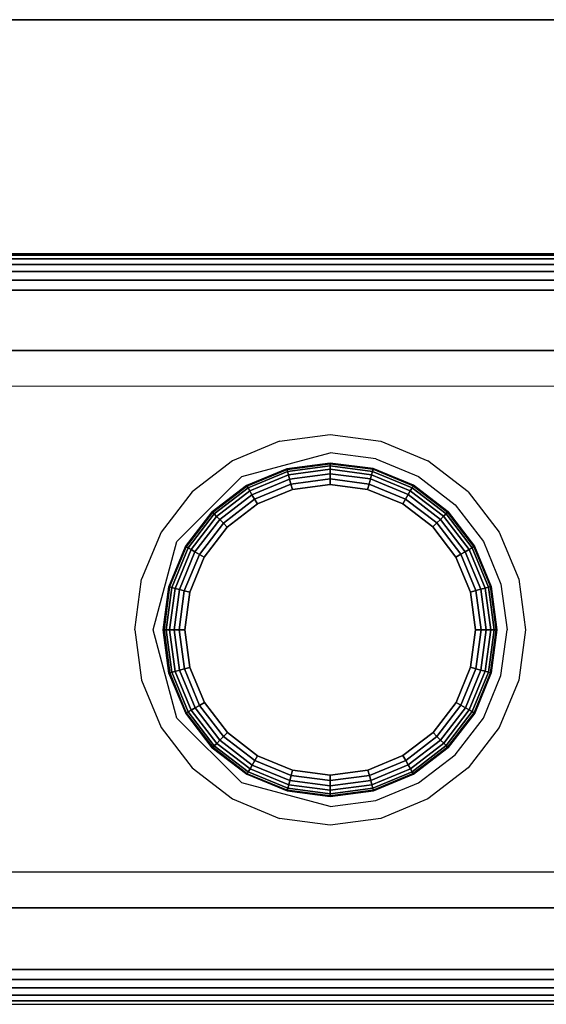
# Model space of a CAD drawing. Extents: x -2900 to 82854, y -900 to 39626.
# Drawn here: x 65837 to 65911, y 15109 to 15247 of the extents above; entities that cross this region are included whole.
import ezdxf

# ---------------------------------------------------------------- set-up
doc = ezdxf.new("R2010")
doc.units = 0
doc.layers.add('X-ARC-ELEV', color=11, linetype='CONTINUOUS')
doc.layers.add('X-XREF', color=7, linetype='CONTINUOUS')

# ---------------------------------------------------------------- blocks, each defined once
blk = doc.blocks.new('A$C569ee1c4')
at = {"layer": 'X-ARC-ELEV'}
for p, q in [((12955.08, 10422.38), (12325.08, 10422.38)), ((12325.08, 10422.38), (12955.08, 10422.38)), ((12335.98, 10389.37), (12944.18, 10389.37)), ((12944.18, 10389.37), (12335.98, 10389.37)), ((12640.08, 10389.37), (12335.98, 10389.37)), ((12944.18, 10389.19), (12335.98, 10389.19)), ((12335.98, 10389.19), (12944.18, 10389.19)), ((12944.18, 10388.69), (12335.98, 10388.69)), ((12335.98, 10388.69), (12944.18, 10388.69)), ((12944.18, 10387.91), (12335.98, 10387.91)), ((12335.98, 10387.91), (12944.18, 10387.91)), ((12944.18, 10386.89), (12335.98, 10386.89)), ((12335.98, 10386.89), (12944.18, 10386.89)), ((12335.98, 10385.7), (12944.18, 10385.7)), ((12944.18, 10385.7), (12335.98, 10385.7)), ((12944.18, 10384.29), (12335.98, 10384.29)), ((12335.98, 10384.29), (12944.18, 10384.29)), ((12335.98, 10375.79), (12944.18, 10375.59)), ((12944.18, 10375.59), (12335.98, 10375.79)), ((12335.98, 10370.79), (12944.18, 10370.59)), ((12335.98, 10370.79), (12944.18, 10370.59)), ((12398.86, 10362.99), (12405.98, 10363.92)), ((12405.98, 10363.92), (12413.1, 10362.99)), ((12398.86, 10362.99), (12392.23, 10360.24)), ((12413.1, 10362.99), (12419.73, 10360.24)), ((12393.52, 10358), (12405.98, 10361.34)), ((12412.43, 10360.49), (12405.98, 10361.34)), ((12392.23, 10360.24), (12386.53, 10355.87)), ((12405.96, 10359.92), (12399.88, 10359.12)), ((12399.88, 10359.12), (12405.96, 10359.92)), ((12399.91, 10359.02), (12405.96, 10359.82)), ((12405.96, 10359.82), (12399.91, 10359.02)), ((12399.98, 10358.73), (12405.96, 10359.52)), ((12405.96, 10359.52), (12399.98, 10358.73)), ((12412.04, 10359.13), (12405.96, 10359.92)), ((12405.96, 10359.92), (12405.96, 10359.82)), ((12405.96, 10359.82), (12405.96, 10359.92)), ((12405.96, 10359.92), (12412.04, 10359.13)), ((12405.96, 10359.82), (12412.02, 10359.03)), ((12405.96, 10359.52), (12405.96, 10359.82)), ((12412.02, 10359.03), (12405.96, 10359.82)), ((12405.96, 10359.82), (12405.96, 10359.52)), ((12405.96, 10359.04), (12405.96, 10359.52)), ((12405.96, 10359.52), (12411.94, 10358.74)), ((12411.94, 10358.74), (12405.96, 10359.52)), ((12405.96, 10359.52), (12405.96, 10359.04)), ((12412.43, 10360.49), (12418.44, 10358)), ((12425.42, 10355.87), (12419.73, 10360.24)), ((12399.88, 10359.12), (12394.21, 10356.77)), ((12394.21, 10356.77), (12399.88, 10359.12)), ((12394.26, 10356.68), (12399.91, 10359.02)), ((12399.91, 10359.02), (12394.26, 10356.68)), ((12399.98, 10358.73), (12394.42, 10356.42)), ((12394.42, 10356.42), (12399.98, 10358.73)), ((12394.66, 10356), (12400.11, 10358.26)), ((12400.11, 10358.26), (12394.66, 10356)), ((12399.88, 10359.12), (12399.91, 10359.02)), ((12399.91, 10359.02), (12399.88, 10359.12)), ((12399.98, 10358.73), (12399.91, 10359.02)), ((12399.91, 10359.02), (12399.98, 10358.73)), ((12400.11, 10358.26), (12399.98, 10358.73)), ((12399.98, 10358.73), (12400.11, 10358.26)), ((12400.11, 10358.26), (12405.96, 10359.04)), ((12405.96, 10359.04), (12400.11, 10358.26)), ((12400.11, 10358.26), (12400.27, 10357.66)), ((12400.27, 10357.66), (12400.11, 10358.26)), ((12400.27, 10357.66), (12405.96, 10358.41)), ((12405.96, 10358.41), (12400.27, 10357.66)), ((12405.96, 10358.41), (12405.96, 10359.04)), ((12405.96, 10359.04), (12405.96, 10358.41)), ((12411.82, 10358.27), (12405.96, 10359.04)), ((12405.96, 10359.04), (12411.82, 10358.27)), ((12405.96, 10358.41), (12411.65, 10357.67)), ((12405.96, 10357.68), (12405.96, 10358.41)), ((12411.65, 10357.67), (12405.96, 10358.41)), ((12405.96, 10358.41), (12405.96, 10357.68)), ((12411.82, 10358.27), (12411.65, 10357.67)), ((12411.65, 10357.67), (12411.82, 10358.27)), ((12411.94, 10358.74), (12411.82, 10358.27)), ((12411.82, 10358.27), (12411.94, 10358.74)), ((12417.27, 10356.02), (12411.82, 10358.27)), ((12411.82, 10358.27), (12417.27, 10356.02)), ((12411.94, 10358.74), (12412.02, 10359.03)), ((12412.02, 10359.03), (12411.94, 10358.74)), ((12417.51, 10356.43), (12411.94, 10358.74)), ((12411.94, 10358.74), (12417.51, 10356.43)), ((12412.02, 10359.03), (12412.04, 10359.13)), ((12412.04, 10359.13), (12412.02, 10359.03)), ((12412.02, 10359.03), (12417.66, 10356.69)), ((12417.66, 10356.69), (12412.02, 10359.03)), ((12417.71, 10356.78), (12412.04, 10359.13)), ((12412.04, 10359.13), (12417.71, 10356.78)), ((12384.4, 10348.88), (12393.52, 10358)), ((12394.21, 10356.77), (12389.35, 10353.03)), ((12389.35, 10353.03), (12394.21, 10356.77)), ((12394.26, 10356.68), (12394.21, 10356.77)), ((12394.21, 10356.77), (12394.26, 10356.68)), ((12394.97, 10355.46), (12400.27, 10357.66)), ((12400.27, 10357.66), (12394.97, 10355.46)), ((12395.34, 10354.82), (12400.46, 10356.95)), ((12400.46, 10356.95), (12395.34, 10354.82)), ((12400.46, 10356.95), (12400.27, 10357.66)), ((12400.27, 10357.66), (12400.46, 10356.95)), ((12400.46, 10356.95), (12405.96, 10357.68)), ((12405.96, 10357.68), (12400.46, 10356.95)), ((12400.66, 10356.2), (12400.46, 10356.95)), ((12400.46, 10356.95), (12400.66, 10356.2)), ((12405.96, 10356.9), (12400.66, 10356.2)), ((12400.66, 10356.2), (12405.96, 10356.9)), ((12405.96, 10356.9), (12405.96, 10357.68)), ((12405.96, 10357.68), (12411.46, 10356.96)), ((12411.46, 10356.96), (12405.96, 10357.68)), ((12405.96, 10357.68), (12405.96, 10356.9)), ((12411.26, 10356.2), (12405.96, 10356.9)), ((12405.96, 10356.9), (12411.26, 10356.2)), ((12411.26, 10356.2), (12411.46, 10356.96)), ((12411.46, 10356.96), (12411.26, 10356.2)), ((12411.46, 10356.96), (12411.65, 10357.67)), ((12411.65, 10357.67), (12411.46, 10356.96)), ((12411.46, 10356.96), (12416.59, 10354.84)), ((12416.59, 10354.84), (12411.46, 10356.96)), ((12411.65, 10357.67), (12416.96, 10355.47)), ((12416.96, 10355.47), (12411.65, 10357.67)), ((12417.66, 10356.69), (12417.51, 10356.43)), ((12417.51, 10356.43), (12417.66, 10356.69)), ((12417.66, 10356.69), (12417.71, 10356.78)), ((12417.71, 10356.78), (12417.66, 10356.69)), ((12417.66, 10356.69), (12422.51, 10352.98)), ((12422.51, 10352.98), (12417.66, 10356.69)), ((12422.58, 10353.05), (12417.71, 10356.78)), ((12417.71, 10356.78), (12422.58, 10353.05)), ((12418.44, 10358), (12423.6, 10354.04)), ((12386.53, 10355.87), (12382.16, 10350.17)), ((12389.42, 10352.96), (12394.26, 10356.68)), ((12394.26, 10356.68), (12389.42, 10352.96)), ((12389.64, 10352.74), (12394.42, 10356.42)), ((12394.42, 10356.42), (12389.64, 10352.74)), ((12389.98, 10352.4), (12394.66, 10356)), ((12394.66, 10356), (12389.98, 10352.4)), ((12390.42, 10351.96), (12394.97, 10355.46)), ((12394.97, 10355.46), (12390.42, 10351.96)), ((12394.42, 10356.42), (12394.26, 10356.68)), ((12394.26, 10356.68), (12394.42, 10356.42)), ((12394.42, 10356.42), (12394.66, 10356)), ((12394.66, 10356), (12394.42, 10356.42)), ((12394.97, 10355.46), (12394.66, 10356)), ((12394.66, 10356), (12394.97, 10355.46)), ((12395.34, 10354.82), (12394.97, 10355.46)), ((12394.97, 10355.46), (12395.34, 10354.82)), ((12400.66, 10356.2), (12395.73, 10354.15)), ((12395.73, 10354.15), (12400.66, 10356.2)), ((12416.2, 10354.16), (12411.26, 10356.2)), ((12411.26, 10356.2), (12416.2, 10354.16)), ((12416.96, 10355.47), (12416.59, 10354.84)), ((12416.59, 10354.84), (12416.96, 10355.47)), ((12416.96, 10355.47), (12417.27, 10356.02)), ((12417.27, 10356.02), (12416.96, 10355.47)), ((12416.96, 10355.47), (12421.51, 10351.98)), ((12421.51, 10351.98), (12416.96, 10355.47)), ((12417.51, 10356.43), (12417.27, 10356.02)), ((12417.27, 10356.02), (12417.51, 10356.43)), ((12417.27, 10356.02), (12421.96, 10352.43)), ((12421.96, 10352.43), (12417.27, 10356.02)), ((12422.3, 10352.77), (12417.51, 10356.43)), ((12417.51, 10356.43), (12422.3, 10352.77)), ((12425.42, 10355.87), (12429.79, 10350.17)), ((12390.94, 10351.44), (12395.34, 10354.82)), ((12395.34, 10354.82), (12390.94, 10351.44)), ((12395.73, 10354.15), (12391.49, 10350.89)), ((12391.49, 10350.89), (12395.73, 10354.15)), ((12395.73, 10354.15), (12395.34, 10354.82)), ((12395.34, 10354.82), (12395.73, 10354.15)), ((12416.59, 10354.84), (12416.2, 10354.16)), ((12416.2, 10354.16), (12416.59, 10354.84)), ((12420.45, 10350.91), (12416.2, 10354.16)), ((12416.2, 10354.16), (12420.45, 10350.91)), ((12416.59, 10354.84), (12421, 10351.47)), ((12421, 10351.47), (12416.59, 10354.84)), ((12423.6, 10354.04), (12427.56, 10348.88)), ((12389.35, 10353.03), (12385.62, 10348.16)), ((12385.62, 10348.16), (12389.35, 10353.03)), ((12385.71, 10348.11), (12389.42, 10352.96)), ((12389.42, 10352.96), (12385.71, 10348.11)), ((12385.97, 10347.96), (12389.64, 10352.74)), ((12389.64, 10352.74), (12385.97, 10347.96)), ((12389.42, 10352.96), (12389.35, 10353.03)), ((12389.35, 10353.03), (12389.42, 10352.96)), ((12389.64, 10352.74), (12389.42, 10352.96)), ((12389.42, 10352.96), (12389.64, 10352.74)), ((12389.98, 10352.4), (12389.64, 10352.74)), ((12389.64, 10352.74), (12389.98, 10352.4)), ((12421.96, 10352.43), (12422.3, 10352.77)), ((12422.3, 10352.77), (12421.96, 10352.43)), ((12422.3, 10352.77), (12422.51, 10352.98)), ((12422.51, 10352.98), (12422.3, 10352.77)), ((12422.3, 10352.77), (12425.97, 10347.99)), ((12425.97, 10347.99), (12422.3, 10352.77)), ((12422.58, 10353.05), (12422.51, 10352.98)), ((12422.51, 10352.98), (12422.58, 10353.05)), ((12422.51, 10352.98), (12426.23, 10348.14)), ((12426.23, 10348.14), (12422.51, 10352.98)), ((12426.32, 10348.19), (12422.58, 10353.05)), ((12422.58, 10353.05), (12426.32, 10348.19)), ((12386.39, 10347.72), (12389.98, 10352.4)), ((12389.98, 10352.4), (12386.39, 10347.72)), ((12386.93, 10347.4), (12390.42, 10351.96)), ((12390.42, 10351.96), (12386.93, 10347.4)), ((12387.56, 10347.04), (12390.94, 10351.44)), ((12390.94, 10351.44), (12387.56, 10347.04)), ((12390.42, 10351.96), (12389.98, 10352.4)), ((12389.98, 10352.4), (12390.42, 10351.96)), ((12390.94, 10351.44), (12390.42, 10351.96)), ((12390.42, 10351.96), (12390.94, 10351.44)), ((12391.49, 10350.89), (12390.94, 10351.44)), ((12390.94, 10351.44), (12391.49, 10350.89)), ((12420.45, 10350.91), (12421, 10351.47)), ((12421, 10351.47), (12420.45, 10350.91)), ((12421, 10351.47), (12421.51, 10351.98)), ((12421.51, 10351.98), (12421, 10351.47)), ((12421, 10351.47), (12424.38, 10347.07)), ((12424.38, 10347.07), (12421, 10351.47)), ((12421.51, 10351.98), (12421.96, 10352.43)), ((12421.96, 10352.43), (12421.51, 10351.98)), ((12421.51, 10351.98), (12425.01, 10347.43)), ((12425.01, 10347.43), (12421.51, 10351.98)), ((12421.96, 10352.43), (12425.55, 10347.74)), ((12425.55, 10347.74), (12421.96, 10352.43)), ((12382.16, 10350.17), (12379.42, 10343.54)), ((12388.24, 10346.65), (12391.49, 10350.89)), ((12391.49, 10350.89), (12388.24, 10346.65)), ((12423.7, 10346.67), (12420.45, 10350.91)), ((12420.45, 10350.91), (12423.7, 10346.67)), ((12429.79, 10350.17), (12432.54, 10343.54)), ((12381.06, 10336.42), (12384.4, 10348.88)), ((12427.56, 10348.88), (12430.04, 10342.87)), ((12385.62, 10348.16), (12383.27, 10342.49)), ((12383.27, 10342.49), (12385.62, 10348.16)), ((12383.37, 10342.46), (12385.71, 10348.11)), ((12385.71, 10348.11), (12383.37, 10342.46)), ((12383.67, 10342.38), (12385.97, 10347.96)), ((12385.97, 10347.96), (12383.67, 10342.38)), ((12386.39, 10347.72), (12384.13, 10342.26)), ((12384.13, 10342.26), (12386.39, 10347.72)), ((12384.74, 10342.1), (12386.93, 10347.4)), ((12386.93, 10347.4), (12384.74, 10342.1)), ((12387.56, 10347.04), (12385.44, 10341.91)), ((12385.44, 10341.91), (12387.56, 10347.04)), ((12385.71, 10348.11), (12385.62, 10348.16)), ((12385.62, 10348.16), (12385.71, 10348.11)), ((12385.71, 10348.11), (12385.97, 10347.96)), ((12385.97, 10347.96), (12385.71, 10348.11)), ((12386.39, 10347.72), (12385.97, 10347.96)), ((12385.97, 10347.96), (12386.39, 10347.72)), ((12386.93, 10347.4), (12386.39, 10347.72)), ((12386.39, 10347.72), (12386.93, 10347.4)), ((12386.93, 10347.4), (12387.56, 10347.04)), ((12387.56, 10347.04), (12386.93, 10347.4)), ((12388.24, 10346.65), (12387.56, 10347.04)), ((12387.56, 10347.04), (12388.24, 10346.65)), ((12424.38, 10347.07), (12423.7, 10346.67)), ((12423.7, 10346.67), (12424.38, 10347.07)), ((12424.38, 10347.07), (12425.01, 10347.43)), ((12425.01, 10347.43), (12424.38, 10347.07)), ((12426.51, 10341.94), (12424.38, 10347.07)), ((12424.38, 10347.07), (12426.51, 10341.94)), ((12425.55, 10347.74), (12425.01, 10347.43)), ((12425.01, 10347.43), (12425.55, 10347.74)), ((12425.01, 10347.43), (12427.21, 10342.13)), ((12427.21, 10342.13), (12425.01, 10347.43)), ((12425.55, 10347.74), (12425.97, 10347.99)), ((12425.97, 10347.99), (12425.55, 10347.74)), ((12427.82, 10342.29), (12425.55, 10347.74)), ((12425.55, 10347.74), (12427.82, 10342.29)), ((12426.23, 10348.14), (12425.97, 10347.99)), ((12425.97, 10347.99), (12426.23, 10348.14)), ((12425.97, 10347.99), (12428.28, 10342.42)), ((12428.28, 10342.42), (12425.97, 10347.99)), ((12426.23, 10348.14), (12426.32, 10348.19)), ((12426.32, 10348.19), (12426.23, 10348.14)), ((12426.23, 10348.14), (12428.57, 10342.5)), ((12428.57, 10342.5), (12426.23, 10348.14)), ((12428.67, 10342.52), (12426.32, 10348.19)), ((12426.32, 10348.19), (12428.67, 10342.52)), ((12386.2, 10341.71), (12388.24, 10346.65)), ((12388.24, 10346.65), (12386.2, 10341.71)), ((12425.75, 10341.74), (12423.7, 10346.67)), ((12423.7, 10346.67), (12425.75, 10341.74)), ((12378.48, 10336.42), (12379.42, 10343.54)), ((12430.04, 10342.87), (12430.89, 10336.42)), ((12432.54, 10343.54), (12433.48, 10336.42)), ((12383.27, 10342.49), (12382.48, 10336.41)), ((12382.48, 10336.41), (12383.27, 10342.49)), ((12382.58, 10336.41), (12383.37, 10342.46)), ((12383.37, 10342.46), (12382.58, 10336.41)), ((12382.88, 10336.41), (12383.67, 10342.38)), ((12383.67, 10342.38), (12382.88, 10336.41)), ((12383.37, 10342.46), (12383.27, 10342.49)), ((12383.27, 10342.49), (12383.37, 10342.46)), ((12383.36, 10336.41), (12384.13, 10342.26)), ((12384.13, 10342.26), (12383.36, 10336.41)), ((12383.67, 10342.38), (12383.37, 10342.46)), ((12383.37, 10342.46), (12383.67, 10342.38)), ((12384.13, 10342.26), (12383.67, 10342.38)), ((12383.67, 10342.38), (12384.13, 10342.26)), ((12383.99, 10336.41), (12384.74, 10342.1)), ((12384.74, 10342.1), (12383.99, 10336.41)), ((12384.74, 10342.1), (12384.13, 10342.26)), ((12384.13, 10342.26), (12384.74, 10342.1)), ((12384.72, 10336.41), (12385.44, 10341.91)), ((12385.44, 10341.91), (12384.72, 10336.41)), ((12385.44, 10341.91), (12384.74, 10342.1)), ((12384.74, 10342.1), (12385.44, 10341.91)), ((12385.44, 10341.91), (12386.2, 10341.71)), ((12386.2, 10341.71), (12385.44, 10341.91)), ((12385.5, 10336.41), (12386.2, 10341.71)), ((12386.2, 10341.71), (12385.5, 10336.41)), ((12425.75, 10341.74), (12426.51, 10341.94)), ((12426.51, 10341.94), (12425.75, 10341.74)), ((12426.45, 10336.44), (12425.75, 10341.74)), ((12425.75, 10341.74), (12426.45, 10336.44)), ((12427.21, 10342.13), (12426.51, 10341.94)), ((12426.51, 10341.94), (12427.21, 10342.13)), ((12426.51, 10341.94), (12427.24, 10336.44)), ((12427.24, 10336.44), (12426.51, 10341.94)), ((12427.82, 10342.29), (12427.21, 10342.13)), ((12427.21, 10342.13), (12427.82, 10342.29)), ((12427.21, 10342.13), (12427.97, 10336.44)), ((12427.97, 10336.44), (12427.21, 10342.13)), ((12428.28, 10342.42), (12427.82, 10342.29)), ((12427.82, 10342.29), (12428.28, 10342.42)), ((12427.82, 10342.29), (12428.59, 10336.44)), ((12428.59, 10336.44), (12427.82, 10342.29)), ((12428.57, 10342.5), (12428.28, 10342.42)), ((12428.28, 10342.42), (12428.57, 10342.5)), ((12428.28, 10342.42), (12429.07, 10336.44)), ((12429.07, 10336.44), (12428.28, 10342.42)), ((12428.67, 10342.52), (12428.57, 10342.5)), ((12428.57, 10342.5), (12428.67, 10342.52)), ((12428.57, 10342.5), (12429.38, 10336.44)), ((12429.38, 10336.44), (12428.57, 10342.5)), ((12429.48, 10336.44), (12428.67, 10342.52)), ((12428.67, 10342.52), (12429.48, 10336.44)), ((12378.48, 10336.42), (12379.42, 10329.31)), ((12384.4, 10323.97), (12381.06, 10336.42)), ((12382.58, 10336.41), (12382.48, 10336.41)), ((12382.48, 10336.41), (12383.28, 10330.32)), ((12382.48, 10336.41), (12382.58, 10336.41)), ((12383.28, 10330.32), (12382.48, 10336.41)), ((12383.38, 10330.35), (12382.58, 10336.41)), ((12382.88, 10336.41), (12382.58, 10336.41)), ((12382.58, 10336.41), (12383.38, 10330.35)), ((12382.58, 10336.41), (12382.88, 10336.41)), ((12383.68, 10330.43), (12382.88, 10336.41)), ((12383.36, 10336.41), (12382.88, 10336.41)), ((12382.88, 10336.41), (12383.68, 10330.43)), ((12382.88, 10336.41), (12383.36, 10336.41)), ((12384.14, 10330.55), (12383.36, 10336.41)), ((12383.99, 10336.41), (12383.36, 10336.41)), ((12383.36, 10336.41), (12384.14, 10330.55)), ((12383.36, 10336.41), (12383.99, 10336.41)), ((12384.74, 10330.72), (12383.99, 10336.41)), ((12383.99, 10336.41), (12384.74, 10330.72)), ((12384.72, 10336.41), (12383.99, 10336.41)), ((12383.99, 10336.41), (12384.72, 10336.41)), ((12385.45, 10330.91), (12384.72, 10336.41)), ((12384.72, 10336.41), (12385.45, 10330.91)), ((12385.5, 10336.41), (12384.72, 10336.41)), ((12384.72, 10336.41), (12385.5, 10336.41)), ((12386.21, 10331.11), (12385.5, 10336.41)), ((12385.5, 10336.41), (12386.21, 10331.11)), ((12425.76, 10331.14), (12426.45, 10336.44)), ((12426.45, 10336.44), (12425.76, 10331.14)), ((12427.24, 10336.44), (12426.45, 10336.44)), ((12426.45, 10336.44), (12427.24, 10336.44)), ((12427.24, 10336.44), (12426.52, 10330.94)), ((12426.52, 10330.94), (12427.24, 10336.44)), ((12427.97, 10336.44), (12427.22, 10330.75)), ((12427.22, 10330.75), (12427.97, 10336.44)), ((12427.97, 10336.44), (12427.24, 10336.44)), ((12427.24, 10336.44), (12427.97, 10336.44)), ((12428.59, 10336.44), (12427.83, 10330.59)), ((12427.83, 10330.59), (12428.59, 10336.44)), ((12428.59, 10336.44), (12427.97, 10336.44)), ((12427.97, 10336.44), (12428.59, 10336.44)), ((12429.07, 10336.44), (12428.29, 10330.46)), ((12428.29, 10330.46), (12429.07, 10336.44)), ((12429.38, 10336.44), (12428.58, 10330.38)), ((12428.58, 10330.38), (12429.38, 10336.44)), ((12429.07, 10336.44), (12428.59, 10336.44)), ((12428.59, 10336.44), (12429.07, 10336.44)), ((12428.68, 10330.36), (12429.48, 10336.44)), ((12429.48, 10336.44), (12428.68, 10330.36)), ((12429.38, 10336.44), (12429.07, 10336.44)), ((12429.07, 10336.44), (12429.38, 10336.44)), ((12429.48, 10336.44), (12429.38, 10336.44)), ((12429.38, 10336.44), (12429.48, 10336.44)), ((12430.04, 10329.98), (12430.89, 10336.42)), ((12433.48, 10336.42), (12432.54, 10329.31)), ((12383.28, 10330.32), (12383.38, 10330.35)), ((12383.38, 10330.35), (12383.28, 10330.32)), ((12383.68, 10330.43), (12383.38, 10330.35)), ((12383.38, 10330.35), (12383.68, 10330.43)), ((12385.72, 10324.71), (12383.38, 10330.35)), ((12383.38, 10330.35), (12385.72, 10324.71)), ((12384.14, 10330.55), (12383.68, 10330.43)), ((12383.68, 10330.43), (12384.14, 10330.55)), ((12385.99, 10324.86), (12383.68, 10330.43)), ((12383.68, 10330.43), (12385.99, 10324.86)), ((12384.14, 10330.55), (12384.74, 10330.72)), ((12384.74, 10330.72), (12384.14, 10330.55)), ((12386.4, 10325.1), (12384.14, 10330.55)), ((12384.14, 10330.55), (12386.4, 10325.1)), ((12385.45, 10330.91), (12384.74, 10330.72)), ((12384.74, 10330.72), (12385.45, 10330.91)), ((12384.74, 10330.72), (12386.95, 10325.42)), ((12386.95, 10325.42), (12384.74, 10330.72)), ((12385.45, 10330.91), (12386.21, 10331.11)), ((12386.21, 10331.11), (12385.45, 10330.91)), ((12387.58, 10325.78), (12385.45, 10330.91)), ((12385.45, 10330.91), (12387.58, 10325.78)), ((12388.26, 10326.17), (12386.21, 10331.11)), ((12386.21, 10331.11), (12388.26, 10326.17)), ((12423.72, 10326.2), (12425.76, 10331.14)), ((12425.76, 10331.14), (12423.72, 10326.2)), ((12426.52, 10330.94), (12424.4, 10325.81)), ((12424.4, 10325.81), (12426.52, 10330.94)), ((12427.22, 10330.75), (12425.03, 10325.44)), ((12425.03, 10325.44), (12427.22, 10330.75)), ((12427.83, 10330.59), (12425.57, 10325.13)), ((12425.57, 10325.13), (12427.83, 10330.59)), ((12425.76, 10331.14), (12426.52, 10330.94)), ((12426.52, 10330.94), (12425.76, 10331.14)), ((12428.29, 10330.46), (12425.99, 10324.89)), ((12425.99, 10324.89), (12428.29, 10330.46)), ((12428.58, 10330.38), (12426.25, 10324.74)), ((12426.25, 10324.74), (12428.58, 10330.38)), ((12426.34, 10324.69), (12428.68, 10330.36)), ((12428.68, 10330.36), (12426.34, 10324.69)), ((12427.22, 10330.75), (12426.52, 10330.94)), ((12426.52, 10330.94), (12427.22, 10330.75)), ((12427.83, 10330.59), (12427.22, 10330.75)), ((12427.22, 10330.75), (12427.83, 10330.59)), ((12427.83, 10330.59), (12428.29, 10330.46)), ((12428.29, 10330.46), (12427.83, 10330.59)), ((12428.58, 10330.38), (12428.29, 10330.46)), ((12428.29, 10330.46), (12428.58, 10330.38)), ((12428.68, 10330.36), (12428.58, 10330.38)), ((12428.58, 10330.38), (12428.68, 10330.36)), ((12379.42, 10329.31), (12382.16, 10322.67)), ((12383.28, 10330.32), (12385.64, 10324.66)), ((12385.64, 10324.66), (12383.28, 10330.32)), ((12427.56, 10323.97), (12430.04, 10329.98)), ((12432.54, 10329.31), (12429.79, 10322.67)), ((12388.26, 10326.17), (12387.58, 10325.78)), ((12387.58, 10325.78), (12388.26, 10326.17)), ((12391.51, 10321.94), (12388.26, 10326.17)), ((12388.26, 10326.17), (12391.51, 10321.94)), ((12420.47, 10321.96), (12423.72, 10326.2)), ((12423.72, 10326.2), (12420.47, 10321.96)), ((12424.4, 10325.81), (12423.72, 10326.2)), ((12423.72, 10326.2), (12424.4, 10325.81)), ((12385.72, 10324.71), (12385.99, 10324.86)), ((12385.99, 10324.86), (12385.72, 10324.71)), ((12386.4, 10325.1), (12385.99, 10324.86)), ((12385.99, 10324.86), (12386.4, 10325.1)), ((12389.66, 10320.08), (12385.99, 10324.86)), ((12385.99, 10324.86), (12389.66, 10320.08)), ((12386.95, 10325.42), (12386.4, 10325.1)), ((12386.4, 10325.1), (12386.95, 10325.42)), ((12390, 10320.42), (12386.4, 10325.1)), ((12386.4, 10325.1), (12390, 10320.42)), ((12386.95, 10325.42), (12387.58, 10325.78)), ((12387.58, 10325.78), (12386.95, 10325.42)), ((12390.44, 10320.86), (12386.95, 10325.42)), ((12386.95, 10325.42), (12390.44, 10320.86)), ((12390.96, 10321.38), (12387.58, 10325.78)), ((12387.58, 10325.78), (12390.96, 10321.38)), ((12424.4, 10325.81), (12421.02, 10321.4)), ((12421.02, 10321.4), (12424.4, 10325.81)), ((12425.03, 10325.44), (12421.54, 10320.89)), ((12421.54, 10320.89), (12425.03, 10325.44)), ((12425.57, 10325.13), (12421.98, 10320.45)), ((12421.98, 10320.45), (12425.57, 10325.13)), ((12425.99, 10324.89), (12422.32, 10320.11)), ((12422.32, 10320.11), (12425.99, 10324.89)), ((12424.4, 10325.81), (12425.03, 10325.44)), ((12425.03, 10325.44), (12424.4, 10325.81)), ((12425.57, 10325.13), (12425.03, 10325.44)), ((12425.03, 10325.44), (12425.57, 10325.13)), ((12425.99, 10324.89), (12425.57, 10325.13)), ((12425.57, 10325.13), (12425.99, 10324.89)), ((12426.25, 10324.74), (12425.99, 10324.89)), ((12425.99, 10324.89), (12426.25, 10324.74)), ((12393.52, 10314.85), (12384.4, 10323.97)), ((12385.72, 10324.71), (12385.64, 10324.66)), ((12385.64, 10324.66), (12385.72, 10324.71)), ((12385.64, 10324.66), (12389.37, 10319.79)), ((12389.37, 10319.79), (12385.64, 10324.66)), ((12389.45, 10319.87), (12385.72, 10324.71)), ((12385.72, 10324.71), (12389.45, 10319.87)), ((12426.25, 10324.74), (12422.53, 10319.89)), ((12422.53, 10319.89), (12426.25, 10324.74)), ((12422.61, 10319.82), (12426.34, 10324.69)), ((12426.34, 10324.69), (12422.61, 10319.82)), ((12423.6, 10318.81), (12427.56, 10323.97)), ((12426.34, 10324.69), (12426.25, 10324.74)), ((12426.25, 10324.74), (12426.34, 10324.69)), ((12382.16, 10322.67), (12386.53, 10316.98)), ((12429.79, 10322.67), (12425.42, 10316.98)), ((12390.44, 10320.86), (12390, 10320.42)), ((12390, 10320.42), (12390.44, 10320.86)), ((12390.44, 10320.86), (12390.96, 10321.38)), ((12390.96, 10321.38), (12390.44, 10320.86)), ((12395, 10317.37), (12390.44, 10320.86)), ((12390.44, 10320.86), (12395, 10317.37)), ((12390.96, 10321.38), (12391.51, 10321.94)), ((12391.51, 10321.94), (12390.96, 10321.38)), ((12395.36, 10318.01), (12390.96, 10321.38)), ((12390.96, 10321.38), (12395.36, 10318.01)), ((12395.75, 10318.68), (12391.51, 10321.94)), ((12391.51, 10321.94), (12395.75, 10318.68)), ((12416.23, 10318.7), (12420.47, 10321.96)), ((12420.47, 10321.96), (12416.23, 10318.7)), ((12421.02, 10321.4), (12416.62, 10318.02)), ((12416.62, 10318.02), (12421.02, 10321.4)), ((12416.99, 10317.39), (12421.54, 10320.89)), ((12421.54, 10320.89), (12416.99, 10317.39)), ((12421.02, 10321.4), (12420.47, 10321.96)), ((12420.47, 10321.96), (12421.02, 10321.4)), ((12421.54, 10320.89), (12421.02, 10321.4)), ((12421.02, 10321.4), (12421.54, 10320.89)), ((12421.54, 10320.89), (12421.98, 10320.45)), ((12421.98, 10320.45), (12421.54, 10320.89)), ((12389.37, 10319.79), (12389.45, 10319.87)), ((12389.45, 10319.87), (12389.37, 10319.79)), ((12389.37, 10319.79), (12394.24, 10316.06)), ((12394.24, 10316.06), (12389.37, 10319.79)), ((12389.45, 10319.87), (12389.66, 10320.08)), ((12389.66, 10320.08), (12389.45, 10319.87)), ((12394.3, 10316.15), (12389.45, 10319.87)), ((12389.45, 10319.87), (12394.3, 10316.15)), ((12389.66, 10320.08), (12390, 10320.42)), ((12390, 10320.42), (12389.66, 10320.08)), ((12394.45, 10316.41), (12389.66, 10320.08)), ((12389.66, 10320.08), (12394.45, 10316.41)), ((12394.69, 10316.83), (12390, 10320.42)), ((12390, 10320.42), (12394.69, 10316.83)), ((12421.98, 10320.45), (12417.3, 10316.85)), ((12417.3, 10316.85), (12421.98, 10320.45)), ((12422.32, 10320.11), (12417.54, 10316.43)), ((12417.54, 10316.43), (12422.32, 10320.11)), ((12422.53, 10319.89), (12417.69, 10316.17)), ((12417.69, 10316.17), (12422.53, 10319.89)), ((12417.74, 10316.08), (12422.61, 10319.82)), ((12422.61, 10319.82), (12417.74, 10316.08)), ((12422.32, 10320.11), (12421.98, 10320.45)), ((12421.98, 10320.45), (12422.32, 10320.11)), ((12422.53, 10319.89), (12422.32, 10320.11)), ((12422.32, 10320.11), (12422.53, 10319.89)), ((12422.61, 10319.82), (12422.53, 10319.89)), ((12422.53, 10319.89), (12422.61, 10319.82)), ((12395, 10317.37), (12395.36, 10318.01)), ((12395.36, 10318.01), (12395, 10317.37)), ((12395.75, 10318.68), (12395.36, 10318.01)), ((12395.36, 10318.01), (12395.75, 10318.68)), ((12400.49, 10315.89), (12395.36, 10318.01)), ((12395.36, 10318.01), (12400.49, 10315.89)), ((12400.69, 10316.64), (12395.75, 10318.68)), ((12395.75, 10318.68), (12400.69, 10316.64)), ((12411.29, 10316.65), (12416.23, 10318.7)), ((12416.23, 10318.7), (12411.29, 10316.65)), ((12411.5, 10315.89), (12416.62, 10318.02)), ((12416.62, 10318.02), (12411.5, 10315.89)), ((12416.62, 10318.02), (12416.23, 10318.7)), ((12416.23, 10318.7), (12416.62, 10318.02)), ((12416.99, 10317.39), (12416.62, 10318.02)), ((12416.62, 10318.02), (12416.99, 10317.39)), ((12418.44, 10314.85), (12423.6, 10318.81)), ((12386.53, 10316.98), (12392.23, 10312.61)), ((12394.45, 10316.41), (12394.69, 10316.83)), ((12394.69, 10316.83), (12394.45, 10316.41)), ((12394.69, 10316.83), (12395, 10317.37)), ((12395, 10317.37), (12394.69, 10316.83)), ((12400.14, 10314.58), (12394.69, 10316.83)), ((12394.69, 10316.83), (12400.14, 10314.58)), ((12400.3, 10315.18), (12395, 10317.37)), ((12395, 10317.37), (12400.3, 10315.18)), ((12400.69, 10316.64), (12400.49, 10315.89)), ((12400.49, 10315.89), (12400.69, 10316.64)), ((12405.99, 10315.95), (12400.69, 10316.64)), ((12400.69, 10316.64), (12405.99, 10315.95)), ((12405.99, 10315.95), (12411.29, 10316.65)), ((12411.29, 10316.65), (12405.99, 10315.95)), ((12411.5, 10315.89), (12411.29, 10316.65)), ((12411.29, 10316.65), (12411.5, 10315.89)), ((12416.99, 10317.39), (12411.69, 10315.19)), ((12411.69, 10315.19), (12416.99, 10317.39)), ((12417.3, 10316.85), (12411.85, 10314.58)), ((12411.85, 10314.58), (12417.3, 10316.85)), ((12417.3, 10316.85), (12416.99, 10317.39)), ((12416.99, 10317.39), (12417.3, 10316.85)), ((12417.3, 10316.85), (12417.54, 10316.43)), ((12417.54, 10316.43), (12417.3, 10316.85)), ((12425.42, 10316.98), (12419.73, 10312.61)), ((12394.3, 10316.15), (12394.24, 10316.06)), ((12394.24, 10316.06), (12394.3, 10316.15)), ((12394.24, 10316.06), (12399.91, 10313.72)), ((12399.91, 10313.72), (12394.24, 10316.06)), ((12394.45, 10316.41), (12394.3, 10316.15)), ((12394.3, 10316.15), (12394.45, 10316.41)), ((12399.94, 10313.82), (12394.3, 10316.15)), ((12394.3, 10316.15), (12399.94, 10313.82)), ((12400.02, 10314.11), (12394.45, 10316.41)), ((12394.45, 10316.41), (12400.02, 10314.11)), ((12400.3, 10315.18), (12400.14, 10314.58)), ((12400.14, 10314.58), (12400.3, 10315.18)), ((12400.3, 10315.18), (12400.49, 10315.89)), ((12400.49, 10315.89), (12400.3, 10315.18)), ((12405.99, 10314.44), (12400.3, 10315.18)), ((12400.3, 10315.18), (12405.99, 10314.44)), ((12405.99, 10315.17), (12400.49, 10315.89)), ((12400.49, 10315.89), (12405.99, 10315.17)), ((12405.99, 10315.17), (12405.99, 10315.95)), ((12405.99, 10315.95), (12405.99, 10315.17)), ((12411.5, 10315.89), (12405.99, 10315.17)), ((12405.99, 10315.17), (12411.5, 10315.89)), ((12411.69, 10315.19), (12405.99, 10314.44)), ((12405.99, 10314.44), (12411.69, 10315.19)), ((12405.99, 10314.44), (12405.99, 10315.17)), ((12405.99, 10315.17), (12405.99, 10314.44)), ((12411.69, 10315.19), (12411.5, 10315.89)), ((12411.5, 10315.89), (12411.69, 10315.19)), ((12411.85, 10314.58), (12411.69, 10315.19)), ((12411.69, 10315.19), (12411.85, 10314.58)), ((12417.54, 10316.43), (12411.97, 10314.12)), ((12411.97, 10314.12), (12417.54, 10316.43)), ((12417.69, 10316.17), (12412.05, 10313.83)), ((12412.05, 10313.83), (12417.69, 10316.17)), ((12412.08, 10313.73), (12417.74, 10316.08)), ((12417.74, 10316.08), (12412.08, 10313.73)), ((12417.69, 10316.17), (12417.54, 10316.43)), ((12417.54, 10316.43), (12417.69, 10316.17)), ((12417.74, 10316.08), (12417.69, 10316.17)), ((12417.69, 10316.17), (12417.74, 10316.08)), ((12405.98, 10311.51), (12393.52, 10314.85)), ((12399.94, 10313.82), (12399.91, 10313.72)), ((12399.91, 10313.72), (12399.94, 10313.82)), ((12399.91, 10313.72), (12406, 10312.92)), ((12406, 10312.92), (12399.91, 10313.72)), ((12399.94, 10313.82), (12400.02, 10314.11)), ((12400.02, 10314.11), (12399.94, 10313.82)), ((12406, 10313.03), (12399.94, 10313.82)), ((12399.94, 10313.82), (12406, 10313.03)), ((12400.14, 10314.58), (12400.02, 10314.11)), ((12400.02, 10314.11), (12400.14, 10314.58)), ((12406, 10313.33), (12400.02, 10314.11)), ((12400.02, 10314.11), (12406, 10313.33)), ((12406, 10313.81), (12400.14, 10314.58)), ((12400.14, 10314.58), (12406, 10313.81)), ((12406, 10313.81), (12405.99, 10314.44)), ((12405.99, 10314.44), (12406, 10313.81)), ((12411.85, 10314.58), (12406, 10313.81)), ((12406, 10313.81), (12411.85, 10314.58)), ((12411.97, 10314.12), (12406, 10313.33)), ((12406, 10313.33), (12411.97, 10314.12)), ((12412.05, 10313.83), (12406, 10313.03)), ((12406, 10313.03), (12412.05, 10313.83)), ((12406, 10313.33), (12406, 10313.81)), ((12406, 10313.81), (12406, 10313.33)), ((12406, 10312.92), (12412.08, 10313.73)), ((12412.08, 10313.73), (12406, 10312.92)), ((12411.97, 10314.12), (12411.85, 10314.58)), ((12411.85, 10314.58), (12411.97, 10314.12)), ((12412.05, 10313.83), (12411.97, 10314.12)), ((12411.97, 10314.12), (12412.05, 10313.83)), ((12412.08, 10313.73), (12412.05, 10313.83)), ((12412.05, 10313.83), (12412.08, 10313.73)), ((12412.43, 10312.36), (12418.44, 10314.85)), ((12392.23, 10312.61), (12398.86, 10309.86)), ((12405.98, 10311.51), (12412.43, 10312.36)), ((12406, 10313.03), (12406, 10313.33)), ((12406, 10313.33), (12406, 10313.03)), ((12406, 10312.92), (12406, 10313.03)), ((12406, 10313.03), (12406, 10312.92)), ((12419.73, 10312.61), (12413.1, 10309.86)), ((12405.98, 10308.92), (12398.86, 10309.86)), ((12413.1, 10309.86), (12405.98, 10308.92)), ((12944.18, 10302.26), (12335.98, 10302.26)), ((12944.18, 10297.26), (12335.98, 10297.26)), ((12335.98, 10297.26), (12944.18, 10297.26)), ((12944.18, 10288.56), (12335.98, 10288.56)), ((12335.98, 10288.56), (12944.18, 10288.56)), ((12944.18, 10287.15), (12335.98, 10287.15)), ((12335.98, 10287.15), (12944.18, 10287.15)), ((12944.18, 10285.96), (12335.98, 10285.96)), ((12335.98, 10285.96), (12944.18, 10285.96)), ((12944.18, 10284.94), (12335.98, 10284.94)), ((12335.98, 10284.94), (12944.18, 10284.94)), ((12944.18, 10284.15), (12335.98, 10284.15)), ((12335.98, 10284.15), (12944.18, 10284.15)), ((12335.98, 10283.66), (12944.18, 10283.66))]:
    blk.add_line(p, q, dxfattribs=at)

msp = doc.modelspace()

# ---------------------------------------------------------------- block references
at = {"layer": 'X-XREF'}
msp.add_blockref('A$C569ee1c4', (53475, 4825), dxfattribs=at)

doc.saveas('drawing.dxf')
